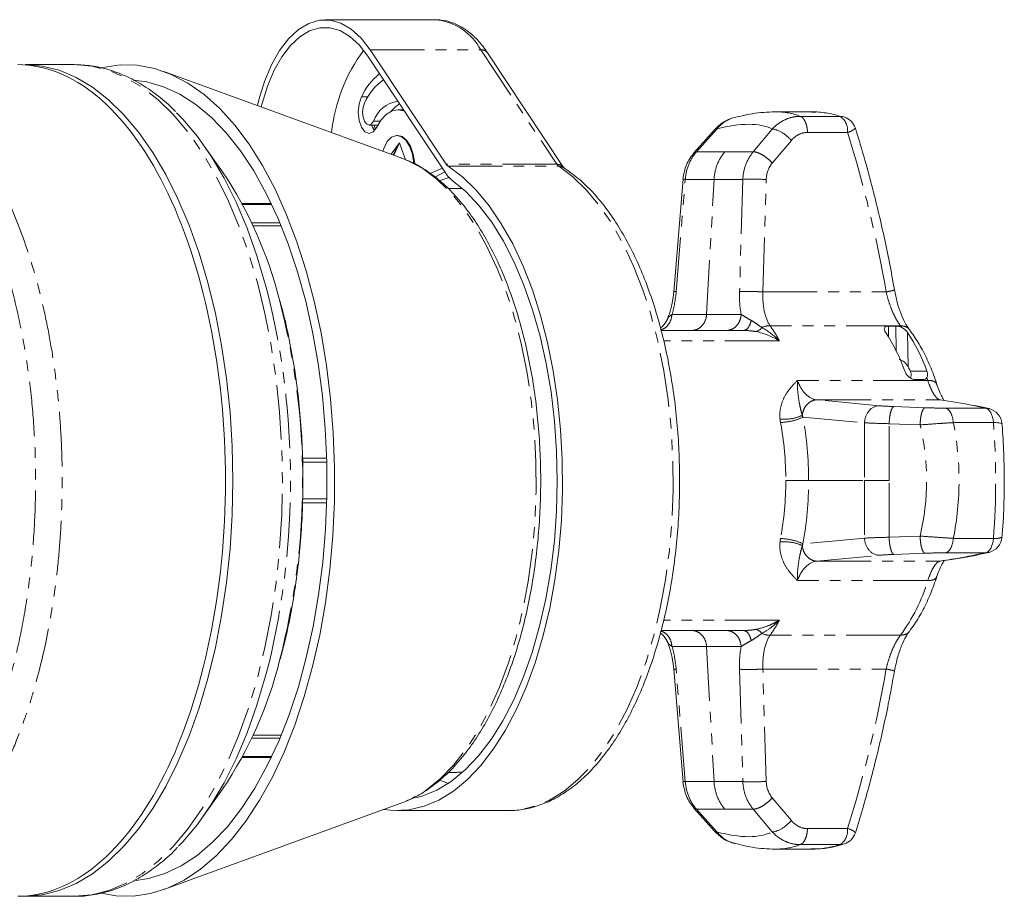
# Model space of a CAD drawing. Units: millimetres. Extents: x -272 to 689, y -227 to 507.
# Drawn here: x 574 to 689, y 104 to 206 of the extents above; entities that cross this region are included whole.
import ezdxf

# ---------------------------------------------------------------- set-up
doc = ezdxf.new("R2010")
doc.units = ezdxf.units.MM
doc.linetypes.add('PHANTOM', pattern=[12.7, 6.35, -1.27, 1.27, -1.27, 1.27, -1.27])

msp = doc.modelspace()

# ---------------------------------------------------------------- linework, layer by layer
at = {"color": 7, "linetype": 'Continuous', "lineweight": 15}
for p, q in [((623.03, 206.24), (610.12, 206.24)), ((624.26, 189.38), (615.38, 202.73)), ((637.96, 189.01), (629.09, 202.36)), ((615.11, 202.01), (624.26, 188.25)), ((580.89, 201), (575.11, 201)), ((619.06, 190.11), (591.32, 200.22)), ((619.28, 195.74), (618.61, 195.74)), ((666.87, 195.5), (662.6, 195.5)), ((667.37, 195.47), (666.93, 195.46)), ((615.25, 193.96), (616.28, 193.96)), ((615.85, 193.96), (615.9, 193.81)), ((655.55, 193.39), (653.19, 190.75)), ((617.85, 190.55), (618.8, 191.88)), ((618.08, 190.47), (618.8, 191.88)), ((618.8, 191.88), (618.13, 190.45)), ((618.61, 192.74), (618.52, 192.74)), ((618.8, 191.88), (619.49, 189.91)), ((598.16, 188.5), (595.95, 191.62)), ((623.02, 187.92), (624.1, 188.5)), ((637.99, 188.97), (637.97, 188.98)), ((624.69, 187.88), (623.55, 187.48)), ((651.89, 187.69), (650.81, 174.46)), ((625.51, 186.56), (624.45, 186.56)), ((625.51, 186.56), (625.78, 186.56)), ((600.43, 184.8), (603.85, 184.8)), ((650.03, 171.3), (649.9, 170.98)), ((675.86, 170.51), (676.72, 170.51)), ((649.33, 170), (658.94, 170)), ((679.85, 164.26), (678.98, 164.26)), ((649.32, 135), (658.94, 135)), ((650.81, 130.54), (651.89, 117.31)), ((603.85, 120.2), (600.43, 120.2)), ((624.45, 118.44), (625.51, 118.44)), ((625.58, 118.47), (626.05, 118.48)), ((623.57, 117.51), (624.51, 117.17)), ((595.95, 113.38), (598.16, 116.5)), ((619.51, 115.06), (619.06, 114.89)), ((591.32, 104.78), (619.06, 114.89)), ((618.59, 114), (631.49, 114)), ((653.19, 114.25), (655.55, 111.61)), ((662.6, 109.5), (666.87, 109.5)), ((575.11, 104), (574.72, 104.01)), ((575.11, 104), (580.89, 104))]:
    msp.add_line(p, q, dxfattribs=at)
at = {"color": 8, "linetype": 'PHANTOM', "lineweight": 0}
for p, q in [((615.38, 202.73), (628.29, 202.73)), ((628.29, 202.73), (637.16, 189.38)), ((614.37, 197.23), (615.11, 197.23)), ((615.78, 194.4), (616.55, 194.4)), ((670.25, 194.97), (665.57, 194.97)), ((653.46, 190.83), (655.82, 193.48)), ((655.82, 193.48), (655.55, 193.39)), ((662.3, 193.48), (660.08, 190.83)), ((666.41, 193.09), (671.09, 193.09)), ((662.3, 189.52), (664.53, 192.17)), ((653.46, 190.83), (653.19, 190.75)), ((656.77, 190.83), (653.46, 190.83)), ((660.08, 190.83), (656.77, 190.83)), ((637.16, 189.38), (624.26, 189.38)), ((624.48, 189.15), (637.39, 189.15)), ((651.08, 174.51), (652.15, 187.62)), ((652.15, 187.62), (655.51, 187.62)), ((654.64, 171.87), (655.51, 187.62)), ((655.51, 187.62), (658.87, 187.62)), ((658.87, 187.62), (658.49, 174.51)), ((661.21, 174.49), (661.6, 187.59)), ((603.9, 184.69), (600.49, 184.69)), ((601.56, 182.55), (604.86, 182.55)), ((605, 182.21), (601.71, 182.21)), ((661.21, 174.49), (675.59, 174.49)), ((654.64, 171.87), (650.6, 171.87)), ((658.67, 171.87), (654.64, 171.87)), ((677.26, 170.55), (662.05, 170.55)), ((675.87, 169.22), (675.86, 170.51)), ((676.72, 170.51), (676.76, 167.62)), ((678.15, 165.78), (678.1, 169.76)), ((663.13, 168.79), (649.63, 168.79)), ((680.35, 165.26), (678.41, 165.26)), ((680.44, 164.18), (665.23, 164.18)), ((674.78, 161.22), (667.51, 161.9)), ((667.51, 161.9), (681.89, 161.9)), ((680.12, 160.98), (676.51, 161.12)), ((687.17, 160.94), (682.49, 160.94)), ((665.88, 159.9), (673.07, 159.22)), ((673.07, 159.22), (673.07, 152.5)), ((675.94, 159.12), (679.55, 158.99)), ((675.94, 152.5), (675.94, 159.12)), ((683.43, 159.25), (688.11, 159.25)), ((607.49, 155.09), (610.3, 155.09)), ((610.31, 154.65), (607.51, 154.65)), ((666.54, 152.5), (673.07, 152.5)), ((673.07, 152.5), (673.07, 145.78)), ((675.94, 145.88), (675.94, 152.5)), ((610.3, 149.91), (607.49, 149.91)), ((607.5, 150.35), (610.31, 150.35)), ((679.55, 146.01), (675.94, 145.88)), ((673.07, 145.78), (665.88, 145.1)), ((688.11, 145.75), (683.43, 145.75)), ((667.51, 143.1), (674.78, 143.78)), ((676.51, 143.88), (680.12, 144.02)), ((682.49, 144.06), (687.17, 144.06)), ((667.51, 143.1), (681.89, 143.1)), ((680.44, 140.82), (665.23, 140.82)), ((663.13, 136.21), (649.63, 136.21)), ((677.26, 134.45), (662.05, 134.45)), ((650.6, 133.13), (654.64, 133.13)), ((654.64, 133.13), (658.67, 133.13)), ((654.64, 133.13), (655.51, 117.38)), ((652.15, 117.38), (651.08, 130.49)), ((658.49, 130.49), (658.87, 117.38)), ((661.21, 130.51), (675.59, 130.51)), ((661.6, 117.41), (661.21, 130.51)), ((604.86, 122.45), (601.56, 122.45)), ((601.71, 122.79), (605, 122.79)), ((600.49, 120.31), (603.9, 120.31)), ((626.16, 118.46), (625.51, 118.44)), ((655.51, 117.38), (652.15, 117.38)), ((658.87, 117.38), (655.51, 117.38)), ((664.53, 112.83), (662.3, 115.48)), ((653.19, 114.25), (653.46, 114.17)), ((653.46, 114.17), (656.77, 114.17)), ((655.82, 111.52), (653.46, 114.17)), ((656.77, 114.17), (660.08, 114.17)), ((660.08, 114.17), (662.3, 111.52)), ((655.55, 111.61), (655.82, 111.52)), ((671.09, 111.9), (666.41, 111.9)), ((665.57, 110.03), (670.25, 110.03))]:
    msp.add_line(p, q, dxfattribs=at)
at = {"color": 7, "linetype": 'Continuous', "lineweight": 15, "flags": 128}
for points in [[(615.38, 202.73), (614.32, 204.1), (613.18, 205.14), (611.97, 205.85), (610.72, 206.2), (609.46, 206.19), (608.21, 205.82), (607, 205.09), (605.86, 204.03), (604.81, 202.64), (603.86, 200.97), (603.05, 199.04), (602.38, 196.9), (602.22, 196.25)], [(602.68, 196.08), (602.78, 196.48), (603.41, 198.51), (604.19, 200.34), (605.08, 201.93), (606.08, 203.24), (607.16, 204.25), (608.31, 204.94), (609.49, 205.3), (610.69, 205.31), (611.87, 204.97), (613.02, 204.3), (614.11, 203.31), (615.11, 202.01)], [(575.11, 201), (577.11, 200.83), (579.1, 200.34), (581.06, 199.52), (582.99, 198.37), (584.85, 196.91), (586.65, 195.15), (588.37, 193.1), (590.01, 190.77), (591.54, 188.18), (592.95, 185.35), (594.25, 182.29), (595.41, 179.03), (596.44, 175.58), (597.32, 171.98), (598.05, 168.25), (598.62, 164.41), (599.03, 160.48), (599.28, 156.5), (599.36, 152.5), (599.28, 148.49), (599.03, 144.52), (598.62, 140.59), (598.05, 136.75), (597.32, 133.02), (596.44, 129.42), (595.41, 125.97), (594.25, 122.71), (592.95, 119.65), (591.54, 116.82), (590.01, 114.23), (588.37, 111.9), (586.65, 109.85), (584.85, 108.08), (582.99, 106.63), (581.06, 105.48), (579.1, 104.66), (577.11, 104.17), (575.11, 104)], [(600.89, 112.77), (602.48, 115.2), (603.97, 117.89), (605.34, 120.82), (606.58, 123.96), (607.69, 127.29), (608.66, 130.8), (609.49, 134.46), (610.15, 138.23), (610.66, 142.11), (611.01, 146.06), (611.2, 150.05), (611.21, 154.06), (611.07, 158.06), (610.75, 162.02), (610.28, 165.91), (609.65, 169.71), (608.86, 173.4), (607.92, 176.94), (606.84, 180.32), (605.62, 183.5), (604.28, 186.48), (602.82, 189.22), (601.25, 191.71), (599.58, 193.93), (597.83, 195.87), (596, 197.52), (594.11, 198.85), (592.17, 199.87), (590.2, 200.57), (588.2, 200.94), (586.2, 200.97), (584.2, 200.68), (584.16, 200.67)], [(600.37, 114.23), (601.93, 116.61), (603.38, 119.24), (604.71, 122.1), (605.92, 125.17), (607, 128.44), (607.93, 131.87), (608.72, 135.45), (609.36, 139.15), (609.84, 142.95), (610.16, 146.81), (610.32, 150.71), (610.31, 154.62), (610.14, 158.52), (609.81, 162.37), (609.31, 166.16), (608.66, 169.85), (607.86, 173.42), (606.91, 176.84), (605.83, 180.09), (604.6, 183.15), (603.26, 185.99), (601.8, 188.6), (600.24, 190.95), (598.58, 193.04), (596.85, 194.84), (595.04, 196.34), (593.18, 197.54), (591.27, 198.42), (589.34, 198.98), (587.75, 199.19)], [(616.14, 193.69), (615.73, 193.15), (615.25, 192.96), (614.77, 193.15), (614.37, 193.69), (614.1, 194.5), (614, 195.46), (614.1, 196.42), (614.37, 197.23)], [(614.72, 196.52), (614.56, 196.04), (614.5, 195.46), (614.56, 194.89), (614.72, 194.4), (614.97, 194.08), (615.25, 193.96), (615.54, 194.08), (615.78, 194.4)], [(592.79, 195.4), (593.52, 194.64), (595.22, 192.61), (596.83, 190.31), (598.34, 187.75), (599.74, 184.95), (601.02, 181.93), (602.17, 178.71), (603.18, 175.3), (603.4, 174.47)], [(619.4, 195.56), (619.29, 195.61), (618.61, 195.74), (617.93, 195.61), (617.27, 195.21), (616.67, 194.56), (616.14, 193.69)], [(618.82, 196.44), (618.38, 196.13), (617.82, 195.56)], [(615.55, 193.96), (615.67, 193.69), (615.9, 193.33)], [(616.85, 190.92), (616.96, 191.24), (617.38, 192.02)], [(617.38, 192.02), (617.89, 192.53), (618.45, 192.74), (619.01, 192.62), (619.54, 192.19), (619.98, 191.48), (620.31, 190.55), (620.49, 189.47), (620.49, 189.46)], [(620.58, 189.43), (620.58, 189.47), (620.4, 190.55), (620.07, 191.48), (619.63, 192.19), (619.1, 192.62), (618.61, 192.74)], [(624.48, 189.15), (626.14, 187.91), (627.74, 186.37), (629.26, 184.55), (630.68, 182.45), (632.01, 180.1), (633.22, 177.51), (634.31, 174.72), (635.26, 171.73), (636.08, 168.58), (636.74, 165.3), (637.25, 161.91), (637.61, 158.44), (637.8, 154.91), (637.83, 151.37), (637.69, 147.84), (637.4, 144.35), (636.94, 140.92), (636.33, 137.6), (635.57, 134.4), (634.67, 131.35), (633.63, 128.48), (632.46, 125.82), (631.18, 123.38), (629.79, 121.19), (628.3, 119.26), (626.73, 117.62), (625.09, 116.27), (623.4, 115.22), (621.67, 114.5), (619.91, 114.09), (618.13, 114.01), (616.99, 114.13)], [(623.82, 188.92), (623.36, 188.75), (622.48, 188.34)], [(624.92, 187.54), (626.54, 186.19), (628.09, 184.54), (629.56, 182.61), (630.93, 180.41), (632.19, 177.96), (633.33, 175.29), (634.33, 172.41), (635.2, 169.35), (635.92, 166.15), (636.49, 162.82), (636.89, 159.41), (637.14, 155.93), (637.22, 152.42), (637.13, 148.91), (636.88, 145.43), (636.46, 142.02), (635.89, 138.7), (635.16, 135.5), (634.29, 132.45), (633.28, 129.58), (632.13, 126.92), (630.87, 124.48), (629.49, 122.29), (628.02, 120.37), (626.47, 118.74), (624.84, 117.4), (623.16, 116.38), (621.44, 115.68), (620.7, 115.48)], [(603.54, 131.07), (603.18, 129.7), (602.17, 126.29), (601.02, 123.07), (599.74, 120.05), (598.34, 117.25), (596.83, 114.69), (595.22, 112.39), (593.52, 110.36), (593.02, 109.84)], [(588.09, 105.84), (589.5, 106.06), (591.43, 106.64), (593.34, 107.55), (595.19, 108.77), (597, 110.3), (598.73, 112.12), (600.37, 114.23)], [(584.01, 104.36), (585.75, 104.06), (587.76, 104.02), (589.75, 104.32), (591.73, 104.94), (593.68, 105.89), (595.58, 107.16), (597.43, 108.73), (599.2, 110.61), (600.89, 112.77)]]:
    msp.add_lwpolyline(points, dxfattribs=at)
at = {"color": 8, "linetype": 'PHANTOM', "lineweight": 0, "flags": 128}
for points in [[(580.89, 104), (582.89, 104.17), (584.88, 104.66), (586.84, 105.48), (588.76, 106.63), (590.63, 108.08), (592.43, 109.85), (594.15, 111.9), (595.78, 114.23), (597.31, 116.82), (598.73, 119.65), (600.03, 122.71), (601.19, 125.97), (602.22, 129.42), (603.1, 133.02), (603.83, 136.75), (604.4, 140.59), (604.81, 144.52), (605.06, 148.49), (605.14, 152.5), (605.06, 156.5), (604.81, 160.48), (604.4, 164.41), (603.83, 168.25), (603.1, 171.98), (602.22, 175.58), (601.19, 179.03), (600.03, 182.29), (598.73, 185.35), (597.31, 188.18), (595.78, 190.77), (594.15, 193.1), (592.43, 195.15), (590.63, 196.91), (588.76, 198.37), (586.84, 199.52), (584.88, 200.34), (582.89, 200.83), (580.89, 201)], [(670.7, 194.9), (670.51, 194.94), (670.25, 194.97)], [(619.06, 190.11), (619.82, 189.8), (621.52, 188.87), (623.18, 187.63), (624.77, 186.09), (626.28, 184.26), (627.7, 182.16), (629.01, 179.81), (630.22, 177.22), (631.29, 174.43), (632.24, 171.45), (633.04, 168.3), (633.7, 165.02), (634.2, 161.63), (634.54, 158.17), (634.72, 154.66), (634.74, 151.13), (634.59, 147.61), (634.29, 144.13), (633.82, 140.72), (633.2, 137.42), (632.43, 134.24), (631.52, 131.22), (630.47, 128.38), (629.29, 125.75), (628, 123.34), (626.6, 121.18), (625.11, 119.29), (623.54, 117.69), (621.9, 116.38), (620.2, 115.38), (619.51, 115.06)], [(637.39, 189.15), (639.05, 187.91), (640.64, 186.37), (642.16, 184.55), (643.59, 182.45), (644.91, 180.1), (646.12, 177.51), (647.21, 174.72), (648.17, 171.73), (648.98, 168.58), (649.64, 165.3), (650.16, 161.91), (650.51, 158.44), (650.7, 154.91), (650.73, 151.37), (650.6, 147.84), (650.3, 144.35), (649.85, 140.92), (649.24, 137.6), (648.48, 134.4), (647.57, 131.35), (646.53, 128.48), (645.37, 125.82), (644.08, 123.38), (642.69, 121.19), (641.2, 119.26), (639.63, 117.62), (638, 116.27), (636.3, 115.22), (634.57, 114.5), (632.81, 114.09), (631.49, 114)], [(625.78, 186.56), (625.95, 186.55), (626.16, 186.54)], [(688.11, 159.25), (688.06, 159.58), (688, 159.89), (687.9, 160.18), (687.79, 160.43), (687.65, 160.63), (687.5, 160.79), (687.34, 160.89), (687.17, 160.94)], [(687.17, 160.94), (687.53, 160.89), (687.59, 160.88)], [(688.11, 159.25), (688.36, 159.25), (688.59, 159.24), (688.78, 159.22), (688.93, 159.19), (689.04, 159.16), (689.1, 159.13), (689.11, 159.1)], [(687.17, 144.06), (687.34, 144.11), (687.5, 144.21), (687.65, 144.37), (687.79, 144.57), (687.9, 144.82), (688, 145.11), (688.06, 145.42), (688.11, 145.75)], [(687.59, 144.12), (687.53, 144.1), (687.17, 144.06)], [(670.25, 110.03), (670.51, 110.06), (670.7, 110.1)]]:
    msp.add_lwpolyline(points, dxfattribs=at)
at = {"color": 8, "linetype": 'PHANTOM', "lineweight": 0}
for centre, radius, start, end in [((622.39, 199.59), 6.68, 28.0088, 84.4977), ((628.35, 201.82), 0.916, 36.5385, 93.9262), ((666.85, 184.39), 11.11, 72.1687, 89.8714), ((669.11, 193.33), 1.99, 353.223, 55.2039), ((670.73, 194.85), 1.79, 281.6936, 315.2335), ((531.46, 149.46), 146.29, 9.8533, 17.3558), ((637.83, 189.8), 0.785, 212.2753, 235.6847), ((637.24, 188.48), 0.9, 35.9937, 94.48), ((637.4, 188.09), 1.06, 57.5274, 90.5683), ((514.87, 152.49), 91.22, 346.419, 13.9441), ((524.3, 152.5), 83.2, 345.3788, 14.6598), ((666.03, 161.88), 14.18, 36.6301, 37.6932), ((652.67, 155.19), 29.19, 17.9252, 18.5964), ((678.84, 126.35), 35.58, 76.4592, 78.7378), ((602.84, 152.5), 85.53, 355.4717, 4.5283), ((688.35, 147.49), 1.76, 262.0126, 295.5666), ((673.51, 203.87), 61.34, 277.8522, 282.8699), ((660.27, 146.93), 21.08, 323.7056, 343.1643), ((531.46, 155.54), 146.29, 342.6442, 350.1467), ((669.11, 111.67), 1.99, 304.7961, 6.777), ((670.73, 110.15), 1.79, 44.7712, 78.304), ((666.85, 120.61), 11.11, 270.1286, 287.8313)]:
    msp.add_arc(centre, radius, start, end, dxfattribs=at)
at = {"color": 7, "linetype": 'Continuous', "lineweight": 15}
for centre, radius, start, end in [((629.92, 191.18), 19.13, 143.0524, 174.2784), ((621.24, 194.1), 7.55, 129.0994, 155.5299), ((620.64, 193.92), 6.47, 124.7238, 156.2788), ((619.13, 193.24), 3.54, 98.4162, 160.8623), ((670.09, 192.99), 2, 17.3678, 72.3574), ((614.24, 193.3), 1.73, 3.6661, 16.9934), ((558.09, 161.74), 48.18, 14.1921, 33.7306), ((624.92, 189.8), 0.785, 212.2753, 235.6847), ((657.84, 158.13), 21.17, 19.666, 33.4441), ((660.45, 158.13), 21.14, 19.7132, 33.3942), ((661.78, 157.34), 18.41, 25.4619, 27.2815), ((670.96, 85.67), 77.01, 78.8964, 81.8405), ((687.12, 158.94), 2, 4.546, 76.3143), ((687.12, 146.06), 2, 283.6857, 355.454), ((559.11, 142.81), 47.08, 326.0356, 346.0995), ((670.09, 112.01), 2, 287.6426, 342.6322)]:
    msp.add_arc(centre, radius, start, end, dxfattribs=at)
at = {"color": 8, "linetype": 'PHANTOM', "lineweight": 0}
for centre, major_axis, ratio, start_param, end_param in [((626.63, 156.04), (36.71, 36.71), 0.267949, 0.090248, 0.43335), ((664.2, 187.4), (-0.31, 2.99), 0.863717, 0.696658, 1.418145), ((647.61, 174.88), (0.52, 7), 0.497936, 4.305475, 4.69725), ((662, 174.88), (0.52, 7), 0.49799, 1.659401, 2.051176), ((677.28, 161.23), (3, -0.08), 0.044929, 3.73027, 4.451756), ((653.49, 152.5), (0, 23.5), 0.555425, 4.712414, 5.032591), ((628.4, 152.5), (51.91, 0), 0.732051, 6.111634, 6.454736), ((653.49, 152.5), (0, 23.5), 0.555425, 4.392187, 4.712364), ((677.28, 143.77), (3, 0.08), 0.044929, 1.831429, 2.552915), ((647.61, 130.12), (-0.52, 7), 0.497936, 4.727528, 5.119303), ((662, 130.12), (-0.52, 7), 0.49799, 1.090417, 1.482192), ((664.2, 117.6), (0.31, 2.99), 0.863717, 1.723448, 2.444934), ((626.63, 148.96), (36.71, -36.71), 0.267949, 5.849835, 6.192937)]:
    msp.add_ellipse(centre, major_axis=major_axis, ratio=ratio, start_param=start_param, end_param=end_param, dxfattribs=at)
at = {"color": 7, "linetype": 'Continuous', "lineweight": 15}
for points, knots in [([(629.09, 202.36), (628.91, 202.61), (628.41, 203.34), (627.48, 204.35), (626.28, 205.31), (625, 205.93), (623.92, 206.23), (623.29, 206.21), (623.1, 206.21)], [0, 0, 0, 0, 0.109198, 0.316981, 0.523619, 0.724923, 0.91808, 1, 1, 1, 1]), ([(574.25, 201), (577.42, 201), (580.59, 199.74), (586.46, 194.88), (589.15, 191.29), (593.64, 182.3), (595.43, 176.93), (597.86, 165.19), (598.5, 158.85), (598.5, 146.15), (597.86, 139.81), (595.43, 128.07), (593.64, 122.7), (589.15, 113.71), (586.46, 110.12), (580.59, 105.26), (577.42, 104), (574.25, 104)], [0, 0, 0, 0, 0.125, 0.125, 0.25, 0.25, 0.375, 0.375, 0.5, 0.5, 0.625, 0.625, 0.75, 0.75, 0.875, 0.875, 1, 1, 1, 1]), ([(592.65, 195.54), (592.6, 195.59), (591.98, 196.27), (590.69, 197.34), (588.8, 198.69), (586.84, 199.73), (584.84, 200.47), (582.85, 200.92), (581.53, 200.97), (580.89, 201)], [0, 0, 0, 0, 0.013665, 0.183237, 0.351789, 0.518685, 0.683397, 0.845776, 1, 1, 1, 1]), ([(662.6, 195.5), (661.75, 195.47), (660.16, 195.4), (658.41, 194.95), (657.6, 194.74)], [0, 0, 0, 0, 0.539572, 1, 1, 1, 1]), ([(657.55, 194.74), (657.17, 194.58), (656.43, 194.27), (655.84, 193.68), (655.55, 193.39)], [0, 0, 0, 0, 0.504391, 1, 1, 1, 1]), ([(655.82, 193.48), (656.02, 193.7), (656.43, 194.14), (657.05, 194.56), (657.46, 194.69), (657.6, 194.74)], [0, 0, 0, 0, 0.393841, 0.789194, 1, 1, 1, 1]), ([(676.56, 174.73), (676.37, 175.8), (675.81, 178.88), (674.7, 183.94), (673.35, 189.16), (672.38, 192.35), (672, 193.59)], [0, 0, 0, 0, 0.167208, 0.483388, 0.799591, 1, 1, 1, 1]), ([(653.19, 190.75), (652.85, 190.29), (652.17, 189.38), (651.98, 188.23), (651.88, 187.65)], [0, 0, 0, 0, 0.501971, 1, 1, 1, 1]), ([(619.57, 115.12), (619.87, 115.24), (620.75, 115.59), (622.17, 116.47), (623.81, 117.74), (625.38, 119.3), (626.87, 121.12), (628.27, 123.18), (629.56, 125.48), (630.74, 127.97), (631.79, 130.65), (632.72, 133.5), (633.51, 136.48), (634.16, 139.58), (634.66, 142.78), (635.03, 146.04), (635.24, 149.36), (635.31, 152.7), (635.22, 156.03), (634.99, 159.34), (634.61, 162.6), (634.09, 165.78), (633.42, 168.87), (632.62, 171.83), (631.68, 174.65), (630.61, 177.31), (629.42, 179.79), (628.12, 182.06), (626.69, 184.12), (625.17, 185.93), (623.55, 187.49), (621.84, 188.76), (620.32, 189.64), (619.36, 189.97), (619.01, 190.09)], [0, 0, 0, 0, 0.015718, 0.046482, 0.0778, 0.109624, 0.141812, 0.174206, 0.206678, 0.239133, 0.271537, 0.30388, 0.336166, 0.3684, 0.400592, 0.432752, 0.46489, 0.497017, 0.529141, 0.561272, 0.593416, 0.625584, 0.657788, 0.690037, 0.722344, 0.754719, 0.787171, 0.819703, 0.852307, 0.884943, 0.91751, 0.949862, 0.981814, 1, 1, 1, 1]), ([(631.4, 114.03), (631.61, 114.02), (632.41, 113.98), (633.8, 114.21), (635.54, 114.72), (637.25, 115.53), (638.9, 116.62), (640.51, 117.98), (642.04, 119.61), (643.49, 121.5), (644.85, 123.62), (646.1, 125.97), (647.24, 128.52), (648.25, 131.25), (649.14, 134.13), (649.89, 137.15), (650.5, 140.28), (650.97, 143.51), (651.3, 146.8), (651.48, 150.13), (651.51, 153.48), (651.39, 156.82), (651.13, 160.13), (650.71, 163.38), (650.16, 166.55), (649.47, 169.62), (648.64, 172.56), (647.68, 175.35), (646.59, 177.98), (645.39, 180.41), (644.07, 182.64), (642.65, 184.64), (641.13, 186.4), (639.57, 187.87), (638.48, 188.62), (637.97, 188.98)], [0, 0, 0, 0, 0.010465, 0.039998, 0.069557, 0.099368, 0.129577, 0.160207, 0.19118, 0.222373, 0.253674, 0.284999, 0.316299, 0.347557, 0.378772, 0.409946, 0.441084, 0.472195, 0.503285, 0.534361, 0.56543, 0.596499, 0.627574, 0.658659, 0.689764, 0.720895, 0.75206, 0.783268, 0.814525, 0.845839, 0.877209, 0.908629, 0.940069, 0.971452, 1, 1, 1, 1]), ([(638, 188.96), (638, 188.96), (638.02, 188.95), (637.99, 188.98), (637.96, 189.01)], [0, 0, 0, 0, 0.08579, 1, 1, 1, 1]), ([(678.3, 170.09), (678.12, 170.35), (677.76, 170.87), (677.28, 171.99), (676.85, 173.29), (676.66, 174.25), (676.56, 174.73)], [0, 0, 0, 0, 0.243906, 0.491779, 0.743597, 1, 1, 1, 1]), ([(650.82, 174.55), (650.76, 174.08), (650.65, 173.16), (650.37, 172.05), (650.12, 171.5), (650.03, 171.3)], [0, 0, 0, 0, 0.388109, 0.768139, 1, 1, 1, 1]), ([(604.88, 131.67), (605.04, 132.26), (605.5, 133.92), (606.1, 136.78), (606.68, 140.2), (607.12, 143.71), (607.41, 147.27), (607.55, 150.87), (607.54, 154.48), (607.39, 158.07), (607.08, 161.63), (606.64, 165.13), (606.04, 168.54), (605.45, 171.3), (605.01, 172.87), (604.86, 173.38)], [0, 0, 0, 0, 0.0466665, 0.1298455, 0.2129358, 0.2959564, 0.3789266, 0.461865, 0.54479, 0.6277196, 0.7106661, 0.7936482, 0.8766851, 0.9597971, 1, 1, 1, 1]), ([(649.99, 171.16), (649.89, 171), (649.7, 170.68), (649.42, 170.39), (649.24, 170.31), (649.24, 170.31)], [0, 0, 0, 0, 0.497328, 0.994657, 1, 1, 1, 1]), ([(675.86, 170.51), (675.73, 170.51), (675.62, 170.49), (675.46, 170.41), (675.41, 170.35), (675.35, 170.21), (675.36, 170.14), (675.4, 169.97), (675.44, 169.89), (675.5, 169.8)], [0, 0, 0, 0, 0.25, 0.25, 0.5, 0.5, 0.75, 0.75, 1, 1, 1, 1]), ([(676.72, 170.51), (676.83, 170.51), (676.95, 170.49), (677.18, 170.44), (677.3, 170.39), (677.41, 170.34)], [0, 0, 0, 0, 0.5, 0.5, 1, 1, 1, 1]), ([(677.42, 170.34), (677.5, 170.31), (677.57, 170.26), (677.7, 170.17), (677.77, 170.12), (677.94, 169.97), (678.03, 169.87), (678.1, 169.76)], [0, 0, 0, 0, 0.25, 0.25, 0.5, 0.5, 1, 1, 1, 1]), ([(681.51, 163.71), (681.38, 164.08), (681.02, 165.17), (680.3, 166.84), (679.36, 168.61), (678.65, 169.61), (678.3, 170.09)], [0, 0, 0, 0, 0.151234, 0.439417, 0.729256, 1, 1, 1, 1]), ([(677.12, 166.62), (677.18, 166.61), (677.34, 166.56), (677.63, 166.39), (677.94, 166.12), (678.08, 165.9), (678.15, 165.78)], [0, 0, 0, 0, 0.109803, 0.348604, 0.668298, 1, 1, 1, 1]), ([(677.77, 165.26), (677.81, 165.14), (677.87, 165.02), (678.03, 164.8), (678.12, 164.69), (678.34, 164.49), (678.46, 164.41), (678.72, 164.29), (678.86, 164.26), (678.98, 164.26)], [0, 0, 0, 0, 0.25, 0.25, 0.5, 0.5, 0.75, 0.75, 1, 1, 1, 1]), ([(678.41, 165.26), (678.46, 165.13), (678.54, 164.9), (678.53, 164.62), (678.44, 164.5), (678.41, 164.46)], [0, 0, 0, 0, 0.431813, 0.811421, 1, 1, 1, 1]), ([(679.85, 164.26), (679.96, 164.26), (680.05, 164.28), (680.22, 164.36), (680.28, 164.43), (680.33, 164.5)], [0, 0, 0, 0, 0.5, 0.5, 1, 1, 1, 1]), ([(680.35, 165.26), (680.4, 165.12), (680.43, 164.99), (680.43, 164.79), (680.42, 164.73), (680.39, 164.61), (680.37, 164.56), (680.34, 164.5)], [0, 0, 0, 0, 0.5, 0.5, 0.75, 0.75, 1, 1, 1, 1]), ([(682.33, 161.86), (682.33, 161.85), (682.35, 161.85), (682.14, 162.18), (681.83, 162.79), (681.61, 163.4), (681.51, 163.69)], [0, 0, 0, 0, 0.192466, 0.489427, 0.759704, 1, 1, 1, 1]), ([(687.59, 160.88), (687.36, 160.94), (686.91, 161.05), (686.37, 161.15), (686.11, 161.2)], [0, 0, 0, 0, 0.5310267, 1, 1, 1, 1]), ([(689.11, 145.9), (689.16, 146.52), (689.29, 148.3), (689.39, 151.27), (689.36, 154.75), (689.24, 157.36), (689.14, 158.78), (689.11, 159.1)], [0, 0, 0, 0, 0.140733, 0.407533, 0.674351, 0.927193, 1, 1, 1, 1]), ([(682.13, 143.12), (682.5, 143.17), (683.58, 143.34), (685.17, 143.61), (686.59, 143.88), (687.32, 144.06), (687.59, 144.12)], [0, 0, 0, 0, 0.167124, 0.4897, 0.814231, 1, 1, 1, 1]), ([(681.51, 141.31), (681.62, 141.62), (681.86, 142.27), (682.18, 142.89), (682.4, 143.18), (682.36, 143.16), (682.35, 143.16)], [0, 0, 0, 0, 0.257678, 0.543231, 0.853579, 1, 1, 1, 1]), ([(678.3, 134.9), (678.5, 135.17), (679.07, 135.95), (679.92, 137.4), (680.8, 139.27), (681.28, 140.63), (681.51, 141.29)], [0, 0, 0, 0, 0.1535249, 0.4419809, 0.7305948, 1, 1, 1, 1]), ([(649.25, 134.68), (649.25, 134.68), (649.42, 134.61), (649.7, 134.32), (649.89, 134), (649.99, 133.83)], [0, 0, 0, 0, 0.002491, 0.501245, 1, 1, 1, 1]), ([(676.56, 130.27), (676.68, 130.84), (676.9, 131.92), (677.39, 133.28), (677.86, 134.29), (678.16, 134.71), (678.3, 134.91)], [0, 0, 0, 0, 0.302399, 0.56922, 0.801751, 1, 1, 1, 1]), ([(650.03, 133.7), (650.12, 133.5), (650.36, 132.97), (650.65, 131.85), (650.76, 130.92), (650.82, 130.45)], [0, 0, 0, 0, 0.2277983, 0.6118525, 1, 1, 1, 1]), ([(672, 111.41), (672.32, 112.44), (673.23, 115.43), (674.55, 120.43), (675.73, 125.69), (676.33, 128.99), (676.56, 130.27)], [0, 0, 0, 0, 0.1672188, 0.4833783, 0.7995619, 1, 1, 1, 1]), ([(651.88, 117.35), (651.98, 116.77), (652.17, 115.62), (652.85, 114.71), (653.19, 114.25)], [0, 0, 0, 0, 0.498029, 1, 1, 1, 1]), ([(655.55, 111.61), (655.89, 111.27), (656.59, 110.59), (657.48, 110.29), (657.93, 110.14)], [0, 0, 0, 0, 0.494726, 1, 1, 1, 1]), ([(657.93, 110.14), (657.82, 110.18), (657.57, 110.28), (657.05, 110.44), (656.43, 110.86), (656.02, 111.3), (655.82, 111.52)], [0, 0, 0, 0, 0.140429, 0.321597, 0.661448, 1, 1, 1, 1]), ([(580.75, 104.04), (581, 104.02), (581.91, 103.98), (583.49, 104.21), (585.46, 104.72), (587.39, 105.53), (589.28, 106.62), (591.11, 108.01), (592.32, 109.05), (592.89, 109.69), (592.9, 109.69)], [0, 0, 0, 0, 0.0578663, 0.2118155, 0.3658711, 0.5210206, 0.6780015, 0.8370769, 0.9980597, 1, 1, 1, 1]), ([(657.6, 110.26), (658.41, 110.05), (660.16, 109.6), (661.75, 109.53), (662.6, 109.5)], [0, 0, 0, 0, 0.460429, 1, 1, 1, 1]), ([(666.81, 109.54), (667.18, 109.53), (668.17, 109.51), (669.48, 109.75), (670.39, 110.01), (670.7, 110.1)], [0, 0, 0, 0, 0.28027, 0.762671, 1, 1, 1, 1])]:
    msp.add_open_spline(points, degree=3, knots=knots, dxfattribs=at)
at = {"color": 8, "linetype": 'PHANTOM', "lineweight": 0}
for points, knots in [([(547.94, 199), (548.34, 199.18), (549.61, 199.73), (551.8, 200.05), (554.47, 199.96), (557.12, 199.22), (559.71, 197.92), (562.22, 196.04), (564.6, 193.6), (566.83, 190.64), (568.88, 187.21), (570.73, 183.32), (572.34, 179.05), (573.72, 174.45), (574.81, 169.56), (575.63, 164.46), (576.16, 159.22), (576.38, 153.89), (576.31, 148.54), (575.94, 143.25), (575.27, 138.07), (574.32, 133.08), (573.23, 128.84), (572.02, 125.07), (570.73, 121.73), (569.1, 118.23), (567.19, 114.9), (564.98, 111.86), (562.62, 109.33), (560.13, 107.36), (557.55, 105.95), (554.9, 105.12), (552.23, 104.93), (549.89, 105.2), (548.47, 105.78), (547.93, 106)], [0, 0, 0, 0, 0.01456, 0.046391, 0.078121, 0.109868, 0.141715, 0.173461, 0.205247, 0.237135, 0.268922, 0.30074, 0.332661, 0.364481, 0.396258, 0.428137, 0.459916, 0.491663, 0.523511, 0.555258, 0.586983, 0.618808, 0.650532, 0.672042, 0.698827, 0.725612, 0.757401, 0.789292, 0.821082, 0.852896, 0.884813, 0.916629, 0.948401, 0.980275, 1, 1, 1, 1]), ([(555.13, 200.96), (555.43, 200.97), (556.42, 201.01), (558.08, 200.7), (560.09, 200.06), (562.06, 199.07), (564, 197.75), (565.89, 196.09), (567.67, 194.14), (569.38, 191.91), (570.99, 189.37), (572.5, 186.56), (573.86, 183.53), (575.1, 180.29), (576.21, 176.82), (577.16, 173.17), (577.95, 169.41), (578.58, 165.52), (579.05, 161.51), (579.35, 157.43), (579.47, 153.36), (579.42, 149.29), (579.19, 145.2), (578.7, 140.11), (577.73, 134.12), (576.51, 129.22), (575.56, 126.17), (574.88, 124.15), (573.91, 121.58), (572.57, 118.6), (571.09, 115.8), (569.48, 113.24), (567.76, 110.96), (565.98, 109), (564.12, 107.34), (562.18, 106), (560.19, 104.98), (558.18, 104.33), (556.55, 104.01), (555.58, 104.04), (555.29, 104.04)], [0, 0, 0, 0, 0.011798, 0.0390146, 0.0654636, 0.0919126, 0.1191263, 0.1463396, 0.1728118, 0.1992843, 0.2265209, 0.2537569, 0.280262, 0.3067676, 0.3340414, 0.3613149, 0.3878352, 0.4143559, 0.4416501, 0.4689443, 0.4954293, 0.5219141, 0.5491725, 0.5764313, 0.6240084, 0.6726974, 0.6837356, 0.6948963, 0.7207152, 0.7472033, 0.7736912, 0.8009529, 0.8282148, 0.8546725, 0.8811295, 0.9083584, 0.9355879, 0.9620372, 0.9884861, 1, 1, 1, 1]), ([(665.57, 194.97), (665.27, 194.97), (664.97, 194.94), (664.37, 194.81), (664.08, 194.71), (663.24, 194.32), (662.73, 193.95), (662.3, 193.48)], [0, 0, 0, 0, 0.25, 0.25, 0.5, 0.5, 1, 1, 1, 1]), ([(665.57, 194.97), (665.68, 194.93), (665.79, 194.86), (665.99, 194.64), (666.08, 194.5), (666.23, 194.16), (666.3, 193.97), (666.38, 193.55), (666.41, 193.32), (666.41, 193.09)], [0, 0, 0, 0, 0.25, 0.25, 0.5, 0.5, 0.75, 0.75, 1, 1, 1, 1]), ([(662.3, 193.48), (662.57, 193.49), (662.96, 193.36), (663.78, 192.88), (664.2, 192.53), (664.53, 192.17)], [0, 0, 0, 0, 0.5, 0.5, 1, 1, 1, 1]), ([(664.53, 192.17), (664.77, 192.46), (665.06, 192.69), (665.7, 193.01), (666.06, 193.09), (666.41, 193.09)], [0, 0, 0, 0, 0.5, 0.5, 1, 1, 1, 1]), ([(652.15, 187.62), (652.19, 188.22), (652.33, 188.81), (652.77, 189.91), (653.08, 190.41), (653.46, 190.83)], [0, 0, 0, 0, 0.5, 0.5, 1, 1, 1, 1]), ([(655.51, 187.62), (655.54, 188.22), (655.67, 188.81), (656.1, 189.91), (656.4, 190.41), (656.77, 190.83)], [0, 0, 0, 0, 0.5, 0.5, 1, 1, 1, 1]), ([(660.08, 190.83), (659.72, 190.41), (659.43, 189.91), (659.01, 188.81), (658.9, 188.22), (658.87, 187.62)], [0, 0, 0, 0, 0.5, 0.5, 1, 1, 1, 1]), ([(660.08, 190.83), (660.21, 190.84), (660.38, 190.81), (660.74, 190.69), (660.94, 190.59), (661.35, 190.35), (661.56, 190.21), (661.96, 189.88), (662.14, 189.7), (662.3, 189.52)], [0, 0, 0, 0, 0.25, 0.25, 0.5, 0.5, 0.75, 0.75, 1, 1, 1, 1]), ([(652.15, 187.62), (652.03, 187.63), (651.87, 187.65), (651.91, 187.65), (651.92, 187.65)], [0, 0, 0, 0, 0.750604, 1, 1, 1, 1]), ([(658.87, 187.62), (659.13, 187.64), (659.58, 187.66), (660.59, 187.65), (661.15, 187.63), (661.6, 187.59)], [0, 0, 0, 0, 0.5, 0.5, 1, 1, 1, 1]), ([(676.54, 174.73), (676.54, 174.72), (676.52, 174.7), (676.19, 174.61), (675.79, 174.53), (675.59, 174.49)], [0, 0, 0, 0, 0.284721, 0.64236, 1, 1, 1, 1]), ([(650.85, 174.55), (650.84, 174.55), (650.8, 174.54), (650.96, 174.53), (651.08, 174.51)], [0, 0, 0, 0, 0.249396, 1, 1, 1, 1]), ([(658.49, 174.51), (658.62, 174.53), (658.79, 174.54), (659.21, 174.55), (659.45, 174.55), (659.95, 174.55), (660.22, 174.54), (660.73, 174.52), (660.99, 174.51), (661.21, 174.49)], [0, 0, 0, 0, 0.25, 0.25, 0.5, 0.5, 0.75, 0.75, 1, 1, 1, 1]), ([(662.05, 170.55), (661.75, 170.98), (661.52, 171.57), (661.23, 172.93), (661.17, 173.7), (661.21, 174.49)], [0, 0, 0, 0, 0.5, 0.5, 1, 1, 1, 1]), ([(675.59, 174.49), (675.68, 174.1), (675.79, 173.71), (676.03, 172.96), (676.16, 172.6), (676.45, 171.92), (676.61, 171.6), (676.93, 171.02), (677.09, 170.77), (677.26, 170.55)], [0, 0, 0, 0, 0.25, 0.25, 0.5, 0.5, 0.75, 0.75, 1, 1, 1, 1]), ([(650.6, 171.87), (650.56, 171.62), (650.49, 171.12), (650.08, 170.52), (649.66, 170.16), (649.37, 170.11), (649.3, 170.1)], [0, 0, 0, 0, 0.3011061, 0.6022121, 0.9033182, 1, 1, 1, 1]), ([(650.6, 171.87), (650.46, 171.78), (650.33, 171.68), (650.13, 171.44), (650.05, 171.31), (649.99, 171.16)], [0, 0, 0, 0, 0.5, 0.5, 1, 1, 1, 1]), ([(654.64, 171.87), (654.62, 171.62), (654.57, 171.37), (654.38, 170.92), (654.25, 170.71), (653.93, 170.37), (653.75, 170.23), (653.34, 170.05), (653.13, 170), (652.91, 170)], [0, 0, 0, 0, 0.25, 0.25, 0.5, 0.5, 0.75, 0.75, 1, 1, 1, 1]), ([(656.94, 170), (657.16, 170), (657.38, 170.05), (657.78, 170.23), (657.97, 170.37), (658.29, 170.71), (658.42, 170.92), (658.6, 171.37), (658.66, 171.62), (658.67, 171.87)], [0, 0, 0, 0, 0.25, 0.25, 0.5, 0.5, 0.75, 0.75, 1, 1, 1, 1]), ([(659.85, 171.16), (659.6, 171.31), (659.37, 171.44), (658.98, 171.68), (658.81, 171.78), (658.67, 171.87)], [0, 0, 0, 0, 0.5, 0.5, 1, 1, 1, 1]), ([(658.94, 170), (659.13, 170), (659.32, 170.11), (659.64, 170.52), (659.77, 170.82), (659.85, 171.16)], [0, 0, 0, 0, 0.5, 0.5, 1, 1, 1, 1]), ([(661.08, 170.34), (660.85, 170.51), (660.63, 170.67), (660.22, 170.95), (660.03, 171.07), (659.85, 171.16)], [0, 0, 0, 0, 0.5, 0.5, 1, 1, 1, 1]), ([(678.29, 170.09), (678.28, 170.11), (678.19, 170.28), (677.84, 170.48), (677.45, 170.53), (677.26, 170.55)], [0, 0, 0, 0, 0.0606, 0.5303, 1, 1, 1, 1]), ([(658.94, 170), (659.18, 170), (659.43, 169.99), (659.94, 169.94), (660.19, 169.91), (660.42, 169.86)], [0, 0, 0, 0, 0.5, 0.5, 1, 1, 1, 1]), ([(665.23, 164.18), (664.96, 163.89), (664.68, 163.6), (664.17, 162.97), (663.93, 162.64), (663.54, 161.89), (663.38, 161.49), (663.19, 160.61), (663.16, 160.14), (663.21, 159.65)], [0, 0, 0, 0, 0.25, 0.25, 0.5, 0.5, 0.75, 0.75, 1, 1, 1, 1]), ([(665.81, 160.11), (665.71, 160.38), (665.65, 160.65), (665.53, 161.2), (665.47, 161.48), (665.37, 162.09), (665.32, 162.42), (665.25, 163.22), (665.22, 163.68), (665.23, 164.18)], [0, 0, 0, 0, 0.25, 0.25, 0.5, 0.5, 0.75, 0.75, 1, 1, 1, 1]), ([(667.51, 161.9), (667.05, 161.94), (666.6, 162.17), (666.01, 162.76), (665.83, 163), (665.5, 163.54), (665.36, 163.85), (665.23, 164.18)], [0, 0, 0, 0, 0.5, 0.5, 0.75, 0.75, 1, 1, 1, 1]), ([(680.44, 164.18), (680.55, 163.85), (680.67, 163.54), (680.91, 163), (681.03, 162.76), (681.28, 162.37), (681.4, 162.21), (681.65, 161.99), (681.77, 161.92), (681.89, 161.9)], [0, 0, 0, 0, 0.25, 0.25, 0.5, 0.5, 0.75, 0.75, 1, 1, 1, 1]), ([(681.5, 163.67), (681.47, 163.76), (681.4, 163.95), (681.02, 164.14), (680.64, 164.17), (680.44, 164.18)], [0, 0, 0, 0, 0.293394, 0.646697, 1, 1, 1, 1]), ([(667.51, 161.9), (667.3, 161.9), (667.1, 161.86), (666.72, 161.68), (666.54, 161.55), (666.23, 161.22), (666.09, 161.03), (665.9, 160.59), (665.83, 160.35), (665.81, 160.11)], [0, 0, 0, 0, 0.25, 0.25, 0.5, 0.5, 0.75, 0.75, 1, 1, 1, 1]), ([(674.78, 161.22), (674.35, 161.22), (673.91, 161), (673.28, 160.26), (673.08, 159.75), (673.07, 159.22)], [0, 0, 0, 0, 0.5, 0.5, 1, 1, 1, 1]), ([(676.51, 161.12), (676.44, 161.11), (676.37, 161.05), (676.24, 160.84), (676.18, 160.7), (676.08, 160.33), (676.03, 160.11), (675.97, 159.64), (675.95, 159.38), (675.94, 159.12)], [0, 0, 0, 0, 0.25, 0.25, 0.5, 0.5, 0.75, 0.75, 1, 1, 1, 1]), ([(679.55, 158.99), (679.56, 159.24), (679.58, 159.5), (679.64, 159.97), (679.69, 160.19), (679.79, 160.56), (679.85, 160.71), (679.98, 160.92), (680.05, 160.97), (680.12, 160.98)], [0, 0, 0, 0, 0.25, 0.25, 0.5, 0.5, 0.75, 0.75, 1, 1, 1, 1]), ([(682.49, 160.94), (682.14, 160.94), (681.74, 160.94), (680.93, 160.96), (680.51, 160.97), (680.12, 160.98)], [0, 0, 0, 0, 0.5, 0.5, 1, 1, 1, 1]), ([(683.43, 159.25), (683.39, 159.7), (683.28, 160.12), (682.94, 160.73), (682.72, 160.91), (682.49, 160.94)], [0, 0, 0, 0, 0.5, 0.5, 1, 1, 1, 1]), ([(663.21, 159.65), (663.64, 159.62), (664.16, 159.65), (665.11, 159.81), (665.53, 159.95), (665.81, 160.11)], [0, 0, 0, 0, 0.5, 0.5, 1, 1, 1, 1]), ([(665.88, 159.9), (665.62, 159.74), (665.19, 159.58), (664.23, 159.35), (663.7, 159.28), (663.27, 159.27)], [0, 0, 0, 0, 0.5, 0.5, 1, 1, 1, 1]), ([(673.07, 159.22), (673.4, 159.21), (673.83, 159.19), (674.8, 159.15), (675.36, 159.14), (675.94, 159.12)], [0, 0, 0, 0, 0.5, 0.5, 1, 1, 1, 1]), ([(679.55, 158.99), (680.19, 159.03), (680.87, 159.08), (681.86, 159.15), (682.19, 159.17), (682.83, 159.21), (683.14, 159.23), (683.43, 159.25)], [0, 0, 0, 0, 0.5, 0.5, 0.75, 0.75, 1, 1, 1, 1]), ([(683.43, 145.75), (683.88, 147.98), (684.1, 150.24), (684.1, 154.76), (683.88, 157.02), (683.43, 159.25)], [0, 0, 0, 0, 0.5, 0.5, 1, 1, 1, 1]), ([(663.88, 152.5), (664.31, 152.5), (664.85, 152.5), (665.82, 152.5), (666.27, 152.5), (666.54, 152.5)], [0, 0, 0, 0, 0.5, 0.5, 1, 1, 1, 1]), ([(673.07, 152.5), (673.4, 152.5), (673.82, 152.5), (674.8, 152.5), (675.35, 152.5), (675.94, 152.5)], [0, 0, 0, 0, 0.5, 0.5, 1, 1, 1, 1]), ([(680.12, 144.02), (680.05, 144.02), (679.98, 144.08), (679.85, 144.29), (679.79, 144.44), (679.69, 144.81), (679.64, 145.03), (679.58, 145.5), (679.56, 145.76), (679.55, 146.01)], [0, 0, 0, 0, 0.25, 0.25, 0.5, 0.5, 0.75, 0.75, 1, 1, 1, 1]), ([(683.43, 145.75), (683.14, 145.77), (682.83, 145.79), (682.19, 145.83), (681.86, 145.85), (680.87, 145.92), (680.19, 145.97), (679.55, 146.01)], [0, 0, 0, 0, 0.25, 0.25, 0.5, 0.5, 1, 1, 1, 1]), ([(663.21, 145.35), (663.16, 144.86), (663.19, 144.39), (663.38, 143.51), (663.54, 143.11), (663.93, 142.36), (664.17, 142.03), (664.68, 141.4), (664.96, 141.11), (665.23, 140.82)], [0, 0, 0, 0, 0.25, 0.25, 0.5, 0.5, 0.75, 0.75, 1, 1, 1, 1]), ([(665.81, 144.89), (665.53, 145.05), (665.11, 145.19), (664.16, 145.35), (663.64, 145.38), (663.21, 145.35)], [0, 0, 0, 0, 0.5, 0.5, 1, 1, 1, 1]), ([(663.27, 145.73), (663.7, 145.72), (664.23, 145.65), (665.19, 145.42), (665.62, 145.26), (665.88, 145.1)], [0, 0, 0, 0, 0.5, 0.5, 1, 1, 1, 1]), ([(665.23, 140.82), (665.22, 141.32), (665.25, 141.78), (665.32, 142.58), (665.37, 142.91), (665.47, 143.52), (665.53, 143.8), (665.65, 144.35), (665.71, 144.62), (665.81, 144.89)], [0, 0, 0, 0, 0.25, 0.25, 0.5, 0.5, 0.75, 0.75, 1, 1, 1, 1]), ([(665.81, 144.89), (665.83, 144.65), (665.9, 144.41), (666.09, 143.97), (666.23, 143.78), (666.54, 143.45), (666.72, 143.32), (667.1, 143.14), (667.3, 143.1), (667.51, 143.1)], [0, 0, 0, 0, 0.25, 0.25, 0.5, 0.5, 0.75, 0.75, 1, 1, 1, 1]), ([(675.94, 145.88), (675.36, 145.86), (674.8, 145.85), (673.83, 145.81), (673.4, 145.79), (673.07, 145.78)], [0, 0, 0, 0, 0.5, 0.5, 1, 1, 1, 1]), ([(673.07, 145.78), (673.08, 145.25), (673.28, 144.74), (673.91, 144), (674.35, 143.78), (674.78, 143.78)], [0, 0, 0, 0, 0.5, 0.5, 1, 1, 1, 1]), ([(675.94, 145.88), (675.95, 145.62), (675.97, 145.36), (676.03, 144.89), (676.08, 144.67), (676.18, 144.3), (676.24, 144.16), (676.37, 143.95), (676.44, 143.89), (676.51, 143.88)], [0, 0, 0, 0, 0.25, 0.25, 0.5, 0.5, 0.75, 0.75, 1, 1, 1, 1]), ([(682.49, 144.06), (682.72, 144.09), (682.94, 144.27), (683.28, 144.88), (683.39, 145.3), (683.43, 145.75)], [0, 0, 0, 0, 0.5, 0.5, 1, 1, 1, 1]), ([(680.12, 144.02), (680.51, 144.03), (680.93, 144.04), (681.74, 144.06), (682.14, 144.06), (682.49, 144.06)], [0, 0, 0, 0, 0.5, 0.5, 1, 1, 1, 1]), ([(665.23, 140.82), (665.36, 141.15), (665.5, 141.46), (665.83, 142), (666.01, 142.24), (666.6, 142.83), (667.05, 143.06), (667.51, 143.1)], [0, 0, 0, 0, 0.25, 0.25, 0.5, 0.5, 1, 1, 1, 1]), ([(681.89, 143.1), (681.77, 143.08), (681.65, 143.01), (681.4, 142.79), (681.28, 142.63), (681.03, 142.24), (680.91, 142), (680.67, 141.46), (680.55, 141.15), (680.44, 140.82)], [0, 0, 0, 0, 0.25, 0.25, 0.5, 0.5, 0.75, 0.75, 1, 1, 1, 1]), ([(680.44, 140.82), (680.64, 140.83), (681.02, 140.86), (681.4, 141.05), (681.47, 141.24), (681.5, 141.33)], [0, 0, 0, 0, 0.352017, 0.704033, 1, 1, 1, 1]), ([(663.13, 136.21), (662.92, 136.08), (662.7, 135.96), (662.25, 135.75), (662.02, 135.64), (661.34, 135.37), (660.88, 135.23), (660.42, 135.14)], [0, 0, 0, 0, 0.25, 0.25, 0.5, 0.5, 1, 1, 1, 1]), ([(661.08, 134.66), (661.43, 134.85), (661.79, 135.07), (662.3, 135.46), (662.47, 135.6), (662.81, 135.9), (662.97, 136.05), (663.13, 136.21)], [0, 0, 0, 0, 0.5, 0.5, 0.75, 0.75, 1, 1, 1, 1]), ([(649.3, 134.91), (649.37, 134.89), (649.66, 134.84), (650.08, 134.48), (650.49, 133.88), (650.56, 133.38), (650.6, 133.13)], [0, 0, 0, 0, 0.098262, 0.398842, 0.699421, 1, 1, 1, 1]), ([(654.64, 133.13), (654.62, 133.38), (654.57, 133.62), (654.38, 134.08), (654.25, 134.29), (653.93, 134.63), (653.75, 134.77), (653.34, 134.95), (653.13, 135), (652.91, 135)], [0, 0, 0, 0, 0.25, 0.25, 0.5, 0.5, 0.75, 0.75, 1, 1, 1, 1]), ([(658.67, 133.13), (658.66, 133.38), (658.6, 133.63), (658.42, 134.08), (658.29, 134.29), (657.97, 134.63), (657.78, 134.77), (657.38, 134.95), (657.16, 135), (656.94, 135)], [0, 0, 0, 0, 0.25, 0.25, 0.5, 0.5, 0.75, 0.75, 1, 1, 1, 1]), ([(660.42, 135.14), (660.19, 135.09), (659.94, 135.06), (659.43, 135.01), (659.18, 135), (658.94, 135)], [0, 0, 0, 0, 0.5, 0.5, 1, 1, 1, 1]), ([(659.85, 133.83), (659.77, 134.18), (659.64, 134.48), (659.32, 134.89), (659.13, 135), (658.94, 135)], [0, 0, 0, 0, 0.5, 0.5, 1, 1, 1, 1]), ([(659.85, 133.83), (660.03, 133.93), (660.22, 134.05), (660.63, 134.33), (660.85, 134.49), (661.08, 134.66)], [0, 0, 0, 0, 0.5, 0.5, 1, 1, 1, 1]), ([(661.21, 130.51), (661.17, 131.3), (661.23, 132.07), (661.52, 133.43), (661.75, 134.02), (662.05, 134.45)], [0, 0, 0, 0, 0.5, 0.5, 1, 1, 1, 1]), ([(677.26, 134.45), (677.09, 134.23), (676.93, 133.98), (676.61, 133.4), (676.45, 133.08), (676.16, 132.4), (676.03, 132.04), (675.79, 131.29), (675.68, 130.9), (675.59, 130.51)], [0, 0, 0, 0, 0.25, 0.25, 0.5, 0.5, 0.75, 0.75, 1, 1, 1, 1]), ([(677.26, 134.45), (677.45, 134.47), (677.84, 134.52), (678.19, 134.72), (678.28, 134.89), (678.29, 134.91)], [0, 0, 0, 0, 0.469709, 0.939418, 1, 1, 1, 1]), ([(649.99, 133.83), (650.05, 133.69), (650.13, 133.56), (650.33, 133.32), (650.46, 133.22), (650.6, 133.13)], [0, 0, 0, 0, 0.5, 0.5, 1, 1, 1, 1]), ([(658.67, 133.13), (658.81, 133.22), (658.98, 133.32), (659.37, 133.56), (659.6, 133.69), (659.85, 133.83)], [0, 0, 0, 0, 0.5, 0.5, 1, 1, 1, 1]), ([(651.08, 130.49), (650.96, 130.47), (650.8, 130.46), (650.84, 130.45), (650.85, 130.45)], [0, 0, 0, 0, 0.750604, 1, 1, 1, 1]), ([(661.21, 130.51), (660.99, 130.49), (660.73, 130.48), (660.22, 130.46), (659.95, 130.45), (659.45, 130.45), (659.21, 130.45), (658.79, 130.46), (658.62, 130.47), (658.49, 130.49)], [0, 0, 0, 0, 0.25, 0.25, 0.5, 0.5, 0.75, 0.75, 1, 1, 1, 1]), ([(675.59, 130.51), (675.79, 130.47), (676.19, 130.39), (676.52, 130.3), (676.54, 130.28), (676.54, 130.27)], [0, 0, 0, 0, 0.357382, 0.714764, 1, 1, 1, 1]), ([(651.92, 117.35), (651.91, 117.35), (651.87, 117.35), (652.03, 117.37), (652.15, 117.38)], [0, 0, 0, 0, 0.249396, 1, 1, 1, 1]), ([(653.46, 114.17), (653.08, 114.59), (652.77, 115.09), (652.33, 116.19), (652.19, 116.78), (652.15, 117.38)], [0, 0, 0, 0, 0.5, 0.5, 1, 1, 1, 1]), ([(655.51, 117.38), (655.54, 116.78), (655.67, 116.19), (656.1, 115.09), (656.4, 114.59), (656.77, 114.17)], [0, 0, 0, 0, 0.5, 0.5, 1, 1, 1, 1]), ([(661.6, 117.41), (661.15, 117.37), (660.59, 117.35), (659.58, 117.34), (659.13, 117.36), (658.87, 117.38)], [0, 0, 0, 0, 0.5, 0.5, 1, 1, 1, 1]), ([(658.87, 117.38), (658.9, 116.78), (659.01, 116.19), (659.43, 115.09), (659.72, 114.59), (660.08, 114.17)], [0, 0, 0, 0, 0.5, 0.5, 1, 1, 1, 1]), ([(662.3, 115.48), (662.14, 115.3), (661.96, 115.12), (661.56, 114.79), (661.35, 114.65), (660.94, 114.41), (660.74, 114.31), (660.38, 114.19), (660.21, 114.16), (660.08, 114.17)], [0, 0, 0, 0, 0.25, 0.25, 0.5, 0.5, 0.75, 0.75, 1, 1, 1, 1]), ([(664.53, 112.83), (664.2, 112.47), (663.78, 112.12), (662.96, 111.64), (662.57, 111.51), (662.3, 111.52)], [0, 0, 0, 0, 0.5, 0.5, 1, 1, 1, 1]), ([(666.41, 111.9), (666.06, 111.9), (665.7, 111.99), (665.06, 112.31), (664.77, 112.54), (664.53, 112.83)], [0, 0, 0, 0, 0.5, 0.5, 1, 1, 1, 1]), ([(662.3, 111.52), (662.73, 111.05), (663.24, 110.68), (664.08, 110.29), (664.37, 110.19), (664.97, 110.06), (665.27, 110.03), (665.57, 110.03)], [0, 0, 0, 0, 0.5, 0.5, 0.75, 0.75, 1, 1, 1, 1]), ([(666.41, 111.9), (666.41, 111.68), (666.38, 111.45), (666.3, 111.03), (666.23, 110.84), (666.08, 110.5), (665.99, 110.36), (665.79, 110.14), (665.68, 110.07), (665.57, 110.03)], [0, 0, 0, 0, 0.25, 0.25, 0.5, 0.5, 0.75, 0.75, 1, 1, 1, 1])]:
    msp.add_open_spline(points, degree=3, knots=knots, dxfattribs=at)
for points in [[(665.57, 194.97), (664.73, 195.32), (663.73, 195.5), (662.6, 195.5)], [(660.42, 169.86), (660.64, 169.91), (660.87, 170.08), (661.08, 170.34)], [(661.08, 170.34), (661.4, 170.48), (661.73, 170.56), (662.05, 170.55)], [(663.13, 168.79), (662.49, 169.43), (661.79, 169.96), (661.08, 170.34)], [(663.13, 168.79), (662.79, 169.43), (662.43, 170.02), (662.05, 170.55)], [(660.42, 169.86), (661.34, 169.67), (662.27, 169.3), (663.13, 168.79)], [(665.88, 159.9), (665.85, 159.97), (665.83, 160.04), (665.81, 160.11)], [(663.21, 159.65), (663.23, 159.52), (663.24, 159.4), (663.27, 159.27)], [(663.27, 159.27), (663.67, 157.09), (663.88, 154.79), (663.88, 152.5)], [(663.88, 152.5), (663.88, 150.21), (663.67, 147.91), (663.27, 145.73)], [(663.27, 145.73), (663.24, 145.6), (663.23, 145.48), (663.21, 145.35)], [(665.81, 144.89), (665.83, 144.96), (665.85, 145.03), (665.88, 145.1)], [(662.05, 134.45), (662.43, 134.98), (662.79, 135.57), (663.13, 136.21)], [(661.08, 134.66), (660.87, 134.92), (660.64, 135.09), (660.42, 135.14)], [(662.05, 134.45), (661.73, 134.44), (661.4, 134.52), (661.08, 134.66)], [(662.6, 109.5), (663.73, 109.5), (664.73, 109.68), (665.57, 110.03)]]:
    msp.add_open_spline(points, degree=3, dxfattribs=at)
at = {"color": 7, "linetype": 'Continuous', "lineweight": 15}
for points in [[(624.92, 187.54), (624.68, 187.71), (624.46, 187.95), (624.26, 188.25)], [(677.42, 170.34), (677.42, 170.34), (677.41, 170.34), (677.41, 170.34), (677.41, 170.34)], [(680.34, 164.5), (680.34, 164.5), (680.34, 164.5), (680.33, 164.5), (680.33, 164.5)]]:
    msp.add_open_spline(points, degree=3, dxfattribs=at)

doc.saveas('drawing.dxf')
